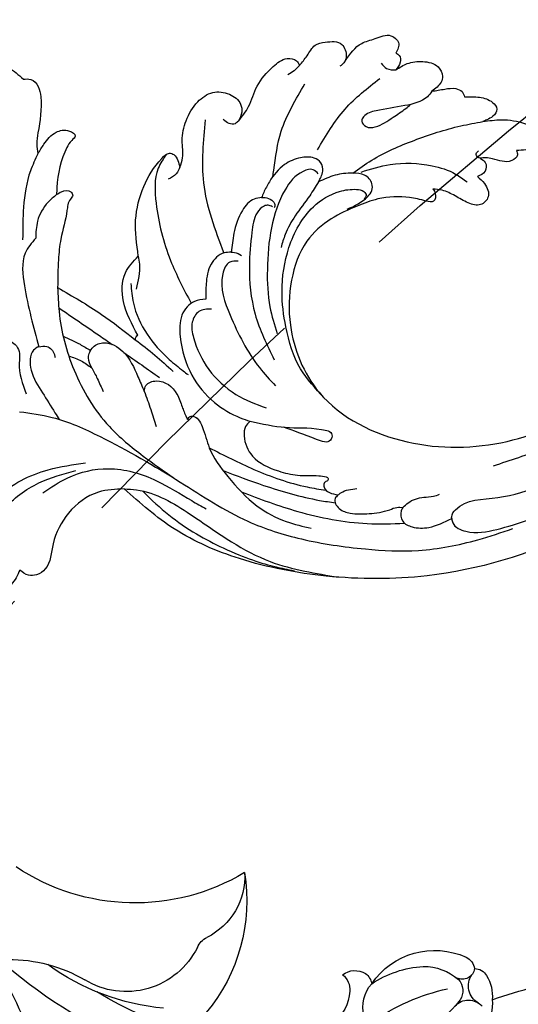
# Model space of a CAD drawing. Units: millimetres. Extents: x 21861 to 23961, y 375 to 1860.
# Drawn here: x 23634 to 23646, y 1296 to 1321 of the extents above; entities that cross this region are included whole.
import ezdxf
from ezdxf.xclip import XClip

# ---------------------------------------------------------------- set-up
doc = ezdxf.new("R2010")
doc.units = ezdxf.units.MM
doc.header["$XCLIPFRAME"] = 2
doc.linetypes.add('HIDDEN', pattern=[9.525, 6.35, -3.175])
doc.layers.add('H-06.木作(細線)', color=8, linetype='Continuous')
doc.layers.add('H-08.木作(細線)', color=8, linetype='Continuous')

# ---------------------------------------------------------------- blocks, each defined once
blk = doc.blocks.new('SE-21031L-d')
at = {"layer": 'H-08.木作(細線)'}
for points in [[(21.517, 27.296), (22.978, 28.933), (24.184, 29.395), (25.602, 29.694), (26.297, 29.087), (26.085, 28.132)], [(17.398, 26.788), (18.071, 27.681), (18.771, 28.64), (19.673, 28.947), (21.173, 28.784), (21.493, 28.294), (21.614, 27.711), (21.517, 27.296)], [(26.085, 28.132), (26.39, 27.927), (26.511, 27.317), (26.134, 26.636)], [(12.029, 21.6), (12.914, 22.944), (13.636, 24.811), (15.036, 26.62), (16.283, 27.375), (17.128, 27.19), (17.398, 26.788)], [(17.398, 26.788), (16.93, 26.296), (16.389, 25.902)], [(21.517, 27.296), (21.297, 26.992), (21.061, 26.804)], [(24.785, 27.194), (25.29, 26.722), (26.134, 26.636)], [(26.134, 26.636), (27.142, 27.215), (28.532, 27.442), (29.937, 26.987), (30.364, 26.15), (29.907, 25.176), (29.436, 24.779)], [(-10.249, 25.779), (-9.522, 25.976), (-8.184, 25.422), (-7.506, 24.851)], [(19.238, 19.216), (21.632, 22.951), (24.697, 25.804)], [(-7.506, 24.851), (-6.834, 24.851), (-6.144, 24.231), (-5.89, 23.308), (-6.049, 20.044), (-6.135, 19.048), (-6.007, 18.158)], [(29.436, 24.779), (30.589, 25.009), (31.596, 25.076), (32.166, 24.822), (32.408, 24.351)], [(6.849, 17.306), (7.08, 18.142), (6.991, 19.702), (7.307, 21.511), (8.304, 23.237), (9.644, 24.121), (11.144, 24.007), (12.188, 23.135), (12.307, 22.428), (12.029, 21.6)], [(29.436, 24.779), (29.037, 24.278), (27.011, 23.414), (24.434, 22.873), (23.316, 22.306), (23.168, 21.913), (23.57, 21.425), (24.408, 21.425), (25.997, 22.341), (27.124, 23.161), (27.54, 23.537)], [(32.408, 24.351), (33.759, 24.351), (34.944, 23.923), (35.356, 23.332), (35, 22.67), (34.464, 22.333), (34.122, 22.165)], [(34.122, 22.165), (35.794, 22.376), (37.969, 22.084), (39.123, 21.403), (39.289, 20.755), (38.808, 20.025), (37.22, 19.644)], [(9.025, 21.642), (9.025, 15.958), (11.037, 9.655)], [(12.029, 21.6), (11.735, 21.364), (11.201, 21.364), (10.661, 21.714)], [(-6.007, 18.158), (-5.483, 19.042), (-4.417, 20.142), (-3.868, 20.338), (-3.22, 20.292), (-2.677, 19.852), (-2.981, 19.449), (-3.407, 18.782), (-4.214, 15.152), (-4.214, 14.516)], [(37.22, 19.644), (37.32, 19.237), (36.819, 18.713), (35.084, 18.833), (34.463, 18.906), (33.957, 18.849)], [(33.957, 18.849), (33.752, 18.939), (33.592, 19.247), (33.804, 19.524)], [(33.957, 18.849), (34.437, 18.48), (34.437, 17.682), (33.753, 17.201)], [(-6.007, 18.158), (-6.638, 16.596), (-7.17, 13.31), (-7.17, 10.356)], [(3.32, 9.159), (2.988, 12.415), (3.633, 15.466), (5.195, 18.047), (5.887, 18.533), (6.27, 18.421), (6.66, 17.89), (6.849, 17.306)], [(19.408, 16.318), (19.765, 17.287), (19.58, 18.048), (18.96, 18.45), (17.732, 18.45), (16.307, 17.787), (14.978, 16.21), (14.489, 15.211), (14.315, 14.75)], [(23.232, 17.309), (25.846, 18.055), (29.633, 18.055), (31.777, 17.359), (32.833, 16.679)], [(43.233, 2.087), (41.679, 3.966), (40.954, 7.443), (42.305, 12.064), (45.782, 15.48), (49.959, 16.759), (55.693, 15.511), (58.059, 13.021), (59.549, 9.495), (59.801, 6.048), (59.118, 2.436), (56.154, -4.134), (51.577, -9.174), (43.443, -14.695), (30.206, -18.99), (21.096, -19.269), (13.214, -17.909), (7.245, -15.381), (2.624, -11.9)], [(6.849, 17.306), (6.543, 16.69), (5.82, 16.186)], [(19.379, 17.042), (18.913, 17.395), (18.005, 17.227), (16.414, 15.517), (15.277, 12.061), (15.01, 8.264), (15.338, 4.898), (16.058, 2.514)], [(22.068, 13.911), (23.898, 15.108), (24.247, 15.655), (24.247, 16.286), (23.562, 17.035), (22.464, 17.198), (20.898, 16.948), (19.408, 16.318)], [(33.753, 17.201), (34.418, 16.572), (34.778, 15.37), (34.118, 14.67), (33.001, 14.792), (31.786, 15.392), (30.595, 15.863), (29.775, 15.947)], [(19.408, 16.318), (18.655, 15.041), (17.386, 13.185), (16.54, 11.476), (16.191, 10.3)], [(20.429, -3.152), (18.265, -0.629), (16.826, 3.133), (16.39, 6.318), (16.911, 10.306), (19.011, 14.044), (21.349, 15.507), (22.87, 15.732), (23.528, 15.557), (23.755, 15.197), (23.587, 14.897)], [(29.775, 15.947), (29.997, 15.544), (29.864, 14.853), (29.185, 14.853), (27.686, 15.122), (24.822, 14.916), (22.964, 14.218), (20.651, 13), (18.521, 10.941), (17.227, 7.372), (17.227, 3.307), (19.992, -2.686), (28.072, -6.946), (37.087, -6.654), (44.718, -2.849), (46.754, -0.956)], [(32.284, -13.769), (32.392, -14.156), (33.597, -14.881), (36.378, -14.631), (41.934, -12.44), (47.32, -8.828), (52.293, -4.267), (54.858, -0.813), (56.694, 3.647), (57.233, 8.008), (56.316, 11.784), (55.936, 12.546), (53.574, 14.865), (49.632, 15.705), (45.589, 14.525), (43.328, 11.926), (43.048, 7.966), (44.369, 5.487), (45.747, 4.622), (47.41, 4.822), (48.63, 5.758), (48.858, 6.899), (48.528, 7.834), (47.961, 8.412), (47.791, 8.702), (47.449, 9.568), (47.784, 12.355), (49.542, 14.399), (52.017, 14.807), (52.842, 14.599)], [(-4.214, 14.516), (-4.969, 13.805), (-5.87, 12.072), (-5.998, 10.531)], [(-4.214, 14.516), (-3.784, 14.792), (-2.935, 14.792), (-2.752, 14.502), (-2.959, 14.137), (-3.242, 13.092), (-3.721, 10.513), (-3.889, 8.628), (-3.889, 6.118)], [(14.315, 14.75), (13.646, 14.602), (12.618, 13.554), (11.895, 11.458), (11.709, 9.747)], [(14.315, 14.75), (14.636, 14.759), (15.241, 14.54), (15.53, 14.149), (15.48, 13.846)], [(15.317, 13.958), (14.914, 14.086), (14.561, 13.997), (13.953, 13.375), (13.521, 11.586), (13.374, 8.559), (14.016, 4.221), (15.855, 0.139)], [(-5.998, 10.531), (-6.899, 9.158), (-6.899, 6.209), (-5.44, 0.73)], [(3.468, 2.031), (2.091, 5.039), (2.197, 7.614), (3.32, 9.159)], [(3.32, 9.159), (3.439, 8.429), (3.217, 6.186)], [(11.709, 9.747), (11.062, 9.663), (9.91, 8.606), (9.517, 6.84), (9.517, 5.445)], [(12.366, 8.946), (11.602, 8.846), (11.001, 7.759), (11.757, 4.058), (14.539, -0.61), (16.034, -2.208)], [(11.709, 9.747), (11.996, 9.737), (12.653, 9.48)], [(2.708, 6.657), (2.988, 4.914), (4.304, 2.151), (6.362, -0.086), (7.662, -1.089), (8.107, -1.418)], [(-3.889, 6.118), (0.138, 3.803), (3.252, 1.606)], [(-3.889, 6.118), (-3.704, 3.964), (-2.203, -1.286), (1.126, -6.304), (4.258, -8.878), (7.065, -10.787)], [(9.517, 5.445), (8.512, 5.217), (7.412, 3.942), (7.307, 1.99), (8.462, -1.463), (10.57, -3.873), (12.936, -5.185), (13.828, -5.478)], [(10.051, 4.568), (8.936, 4.307), (8.359, 3.319), (8.51, 1.945), (9.968, -0.888), (12.484, -3.085), (15.233, -4.225)], [(3.252, 1.606), (3.33, 1.871), (3.468, 2.031)], [(-8.745, 1.13), (-8.55, 1.2), (-7.47, 0.75), (-7.176, 0.071), (-7.176, -0.78), (-6.483, -3.561)], [(-0.602, -1.049), (-0.931, -0.139), (-0.539, 0.835), (0.436, 1.248), (2.163, 0.507), (3.584, -1.728), (4.188, -3.019)], [(3.252, 1.606), (5.059, 0.264), (6.74, -1.159)], [(-5.44, 0.73), (-4.726, 0.787), (-4.022, 0.076), (-3.952, -0.2)], [(-0.602, -1.049), (-0.081, -1.993), (0.475, -3.162)], [(4.188, -3.019), (4.332, -2.511), (5.261, -2.062), (7.152, -3.201), (7.657, -4.338), (8.066, -5.283), (8.216, -5.455), (8.227, -5.455)], [(4.188, -3.019), (4.826, -4.666), (5.36, -6.183)], [(-7.025, -5.181), (-4.058, -5.614), (0.31, -7.226), (7.667, -11.14), (13.876, -14.511), (18.749, -15.973), (24.556, -16.721), (29.364, -16.721), (34.704, -15.61), (37.844, -14.512)], [(8.216, -5.455), (8.271, -5.296), (8.581, -5.163), (9.514, -6.074), (10.203, -7.972), (11.947, -10.517), (14.691, -13.121), (17.349, -14.449), (19.619, -14.974)], [(13.828, -5.478), (13.437, -5.96), (13.323, -6.809), (14.129, -8.616), (16.514, -9.893), (18.253, -10.23), (20.16, -10.23), (20.85, -10.314), (20.967, -10.355), (21, -10.594), (20.894, -10.696), (20.673, -10.884), (20.673, -11.244), (21.959, -11.912)], [(13.828, -5.478), (17.023, -5.934), (20.308, -6.032), (21.26, -6.487), (21.129, -6.995), (19.879, -6.952), (16.868, -5.928)], [(-9.875, -14.291), (-8.792, -12.982), (-4.292, -10.355), (-0.955, -9.647)], [(-9.758, -16.298), (-8.237, -14.069), (-5.094, -11.561), (-1.798, -10.345)], [(-4.724, -12.46), (-2.5, -11.03), (1.129, -10.111), (5.527, -11.081), (8.748, -12.791), (10.082, -13.482)], [(21.959, -11.912), (22.215, -11.704), (23.648, -11.293)], [(2.624, -11.9), (0.298, -12.252), (-2.346, -14.218), (-3.663, -17.038), (-4.315, -19.319), (-5.086, -19.864), (-5.824, -19.928), (-6.607, -19.479)], [(2.624, -11.9), (3.733, -11.956), (8.67, -14.029), (12.442, -16.409), (15.976, -18.09), (19.134, -18.874), (22.179, -19.336)], [(21.959, -11.912), (21.7, -12.254), (22.09, -13.13), (23.096, -13.523), (24.803, -13.523), (26.657, -13.116), (27.305, -12.89), (27.848, -12.89)], [(27.848, -12.89), (28.302, -12.451), (29.707, -11.908), (30.571, -11.793), (31.132, -11.597)], [(27.848, -12.89), (27.712, -13.189), (27.864, -14.122), (28.724, -14.613), (30.23, -14.613), (32.284, -13.769)], [(-6.607, -19.479), (-7.353, -20.807), (-8.581, -21.432), (-9.844, -21.173), (-10.398, -19.887), (-10.151, -18.437), (-9.997, -17.394), (-10.174, -16.748), (-10.239, -16.113), (-9.594, -14.51)]]:
    blk.add_spline(points, degree=3, dxfattribs=at)
for points, knots in [([(15.278, 16.684), (15.298, 16.874), (15.319, 17.064), (15.339, 17.255), (15.468, 18.453), (15.77, 21.256), (17.158, 23.723), (17.952, 25.135)], [-0.569256, -0.569256, -0.569256, -0.569256, 0, 0, 0, 3.582409, 8.377381, 8.377381, 8.377381, 8.377381]), ([(22.499, 17.2), (23.043, 17.617), (24.721, 18.877), (27.985, 20.39), (31.349, 21.588), (33.458, 22.027), (34.122, 22.165)], [0.356638, 0.356638, 0.356638, 0.356638, 2.410942, 6.644258, 11.069913, 13.101613, 13.101613, 13.101613, 13.101613]), ([(5.607, 18.44), (5.342, 18.019), (4.507, 16.69), (4.776, 13.182), (5.937, 9.109), (7.497, 6.291), (8.209, 5.035)], [0, 0, 0, 0, 1.4716, 4.637576, 9.957757, 14.263054, 14.263054, 14.263054, 14.263054]), ([(32.284, -13.769), (32.278, -13.71), (32.249, -13.41), (33.266, -11.933), (36.61, -11.991), (40.724, -10.409), (44.96, -8.339), (49.284, -5.124), (52.392, -1.517), (54.983, 2.42), (55.982, 6.163), (55.978, 10.026), (54.204, 12.223), (53.111, 12.705)], [0, 0, 0, 0, 0.176492, 0.893997, 4.866448, 9.068034, 14.320359, 18.892448, 25.137012, 28.546436, 32.851502, 36.926781, 38.873137, 38.873137, 38.873137, 38.873137]), ([(-3.744, 4.296), (-2.494, 3.5), (-0.85, 2.451), (0.783, 1.387), (1.175, 1.13)], [0.729891, 0.729891, 0.729891, 0.729891, 5.174235, 6.579396, 6.579396, 6.579396, 6.579396]), ([(-3.269, 1.735), (-2.748, 1.525), (-1.894, 1.163), (-1.085, 0.71), (-0.769, 0.525)], [0.641436, 0.641436, 0.641436, 0.641436, 2.325755, 3.423689, 3.423689, 3.423689, 3.423689]), ([(-5.44, 0.73), (-5.615, 0.672), (-6.309, 0.216), (-6.19, -1.702), (-5.03, -3.354), (-4.089, -4.795), (-3.557, -5.578), (-3.424, -5.774)], [0, 0, 0, 0, 0.608111, 2.415153, 4.706853, 6.831102, 7.543266, 7.543266, 7.543266, 7.543266]), ([(-2.711, -0.039), (-2.319, -0.142), (-1.566, -0.371), (-0.919, -0.827), (-0.602, -1.049)], [0.411651, 0.411651, 0.411651, 0.411651, 1.615227, 2.767524, 2.767524, 2.767524, 2.767524]), ([(35.919, -8.888), (37.436, -8.353), (40.493, -7.276), (44.577, -5.202), (47.059, -2.93), (48.039, -1.569), (48.25, -1.262)], [0, 0, 0, 0, 4.825425, 9.723292, 13.639354, 14.756142, 14.756142, 14.756142, 14.756142]), ([(10.198, -7.962), (11.543, -8.619), (14.424, -9.976), (18.032, -11.144), (20.272, -11.441), (20.841, -11.504)], [1.422565, 1.422565, 1.422565, 1.422565, 5.913081, 10.977571, 12.694459, 12.694459, 12.694459, 12.694459]), ([(11.506, -9.994), (12.734, -10.425), (15.616, -11.417), (19.048, -12.308), (21.259, -12.574), (21.736, -12.627)], [0.823248, 0.823248, 0.823248, 0.823248, 4.729384, 9.967464, 11.408183, 11.408183, 11.408183, 11.408183]), ([(4.28, -12.038), (5.959, -13.632), (8.056, -15.256), (13.126, -17.698), (15.759, -18.437), (17.497, -18.745), (18.209, -18.872)], [1.411236, 1.411236, 1.411236, 1.411236, 6.912855, 9.280609, 15.316163, 17.483561, 17.483561, 17.483561, 17.483561]), ([(13.215, -11.88), (14.909, -12.479), (18.623, -13.73), (23.664, -14.563), (26.913, -14.38), (28.041, -14.307)], [1.315114, 1.315114, 1.315114, 1.315114, 6.704146, 13.073833, 16.459354, 16.459354, 16.459354, 16.459354])]:
    blk.add_open_spline(points, degree=3, knots=knots, dxfattribs=at)
blk.add_open_spline([(2.249, 0.425), (3.347, -0.298), (4.442, -1.025), (5.537, -1.752)], degree=3, dxfattribs=at)
blk = doc.blocks.new('SE-21149L-d')
at = {"layer": 'H-08.木作(細線)'}
for centre, radius, start, end in [((-83.527, 3.343), 78.35, 359.03783, 1.99584), ((-4.371, -1.805), 3.919, 102.02515, 139.80825), ((-3.824, -1.151), 3.458, 75.48333, 113.21587), ((-3.177, 1.018), 1.199, 16.49169, 79.42672), ((-6.136, -0.527), 1.643, 329.88249, 66.03678), ((-3.882, 2.068), 1.795, 228.46003, 321.23905), ((-1.52, 0.344), 1.135, 116.59282, 223.11516), ((-1.804, 0.004), 1.373, 43.41208, 99.38503), ((-5.962, -3.66), 6.914, 322.02711, 41.79203), ((5.145, -7.277), 11.504, 145.37641, 190.57231), ((-3.142, -1.733), 1.541, 65.78051, 139.91174), ((-5.06, -4.447), 4.845, 17.36101, 58.24736), ((-21.749, -3.263), 18.808, 342.29726, 5.33054), ((-9.658, -5.316), 9.508, 344.14247, 14.08785), ((-3.234, -6.306), 3.162, 272.90132, 329.42735), ((-0.3, -9.329), 1.43, 54.61075, 98.51853), ((-0.713, -9.568), 1.876, 341.12406, 48.54619), ((0.877, -13.686), 3.955, 111.2683, 160.52427), ((0.082, -11.659), 1.778, 56.57041, 111.08629), ((25.734, -9.287), 29.756, 192.41128, 229.2199), ((14.846, -31.462), 15.809, 98.41685, 147.44856), ((14.086, -21.816), 6.191, 104.53826, 170.99149), ((31.341, -20.26), 19.325, 166.72888, 231.35975), ((6.288, -20.643), 1.696, 310.04473, 353.08825), ((12.365, -27.107), 7.179, 133.98321, 229.03419), ((22.414, -18.373), 20.988, 202.79811, 233.73095), ((34.23, -1.563), 43.964, 220.47904, 239.3731), ((-1.321, -42.497), 13.417, 16.94954, 47.98751), ((12.965, 0.39), 39.8, 255.85656, 268.36993)]:
    blk.add_arc(centre, radius, start, end, dxfattribs=at)
blk = doc.blocks.new('立揚展版用1120-157-11')
at = {"rotation": 358.4297930095664}
blk.add_blockref('SE-21031L-d', (26599.045, -5878.9), dxfattribs=at)
at = {"xscale": -1, "rotation": 287.6071605707168}
blk.add_blockref('SE-21149L-d', (26631.096, -5932.687), dxfattribs=at)

msp = doc.modelspace()

# ---------------------------------------------------------------- linework, layer by layer
at = {"layer": 'H-06.木作(細線)', "color": 2, "linetype": 'HIDDEN'}
msp.add_circle((23721.868, 1225.782), 119.42, dxfattribs=at)

# ---------------------------------------------------------------- block references
at = {"layer": 'H-06.木作(細線)', "color": 7}
ref = msp.add_blockref('立揚展版用1120-157-11', (16336.969, 2925.51), dxfattribs=dict(at, xscale=0.2744000000000006, yscale=0.2744000000000006, zscale=0.2744000000000006))
XClip(ref).set_block_clipping_path([(26519.7686519871, -8092.5468120271), (27289.7686519871, -5792.5468120271)])

doc.saveas('drawing.dxf')
